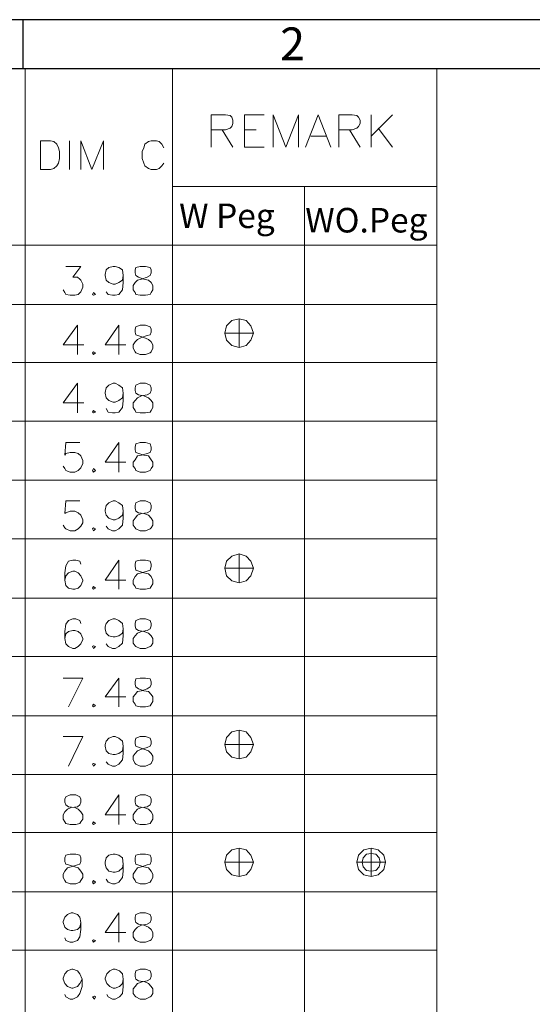
# Model space of a CAD drawing. Units: millimetres. Extents: x 26.8 to 44.7, y -14.6 to -2.
# Drawn here: x 28.6 to 30.3, y -5.3 to -2 of the extents above; entities that cross this region are included whole.
import ezdxf

# ---------------------------------------------------------------- set-up
doc = ezdxf.new("R2010")
doc.units = ezdxf.units.MM
doc.header["$MEASUREMENT"] = 0
doc.layers.get('0').update_dxf_attribs({"linetype": 'CONTINUOUS'})
doc.styles.add('A', font='ROMANS.shx', dxfattribs={"height": 1})
doc.styles.add('B', font='ROMANS.shx', dxfattribs={"height": 2, "bigfont": 'china.shx'})

msp = doc.modelspace()

# ---------------------------------------------------------------- linework, layer by layer
at = {"linetype": 'Continuous', "lineweight": -3}
for p, q in [((44.7372, -1.9678), (26.8232, -1.9678)), ((28.6146, -1.9678), (28.6146, -2.1335)), ((44.5715, -2.1335), (26.9889, -2.1335))]:
    msp.add_line(p, q, dxfattribs=at)
at = {"color": 7, "linetype": 'Continuous', "lineweight": 5, "true_color": 0x000007}
for points in [[(26.9889, -2.1335), (30.0105, -2.1335)], [(28.6222, -2.1335), (28.6222, -11.8535)], [(29.1193, -2.1335), (29.1193, -11.8535)], [(29.1193, -11.8535), (29.1193, -2.1335), (29.1193, -4.1161)], [(30.0105, -2.1335), (30.0105, -11.8535)], [(29.2495, -2.3976), (29.2495, -2.2886), (29.298, -2.2886), (29.3134, -2.291), (29.3193, -2.2969), (29.3229, -2.3064), (29.3229, -2.3182), (29.3193, -2.3277), (29.3134, -2.3336), (29.298, -2.3395), (29.2495, -2.3395)], [(29.3619, -2.3976), (29.3619, -2.2886), (29.4282, -2.2886)], [(29.459, -2.3976), (29.459, -2.2886), (29.5016, -2.3976), (29.5442, -2.2886), (29.5442, -2.3976)], [(29.5679, -2.3976), (29.6105, -2.2886), (29.6531, -2.3976)], [(29.6803, -2.3976), (29.6803, -2.2886), (29.7253, -2.2886), (29.7407, -2.291), (29.7466, -2.2969), (29.7525, -2.3064), (29.7525, -2.3182), (29.7466, -2.3277), (29.7407, -2.3336), (29.7253, -2.3395), (29.6803, -2.3395)], [(29.7892, -2.2886), (29.7892, -2.3976)], [(29.8614, -2.2886), (29.7892, -2.3608)], [(28.6222, -2.3301), (28.6222, -12.0513)], [(29.1193, -2.3301), (29.1193, -11.8535)], [(29.2862, -2.3395), (29.3229, -2.3976), (29.3229, -2.3976)], [(29.3619, -2.3395), (29.401, -2.3395)], [(29.7158, -2.3395), (29.7525, -2.3976)], [(29.8129, -2.3336), (29.8614, -2.3976)], [(30.0105, -2.3301), (30.0105, -12.0513)], [(28.7713, -2.3762), (28.7713, -2.4734), (28.7713, -2.4734)], [(28.8104, -2.4734), (28.8104, -2.3762), (28.8471, -2.4734), (28.8862, -2.3762), (28.8862, -2.4734)], [(29.0897, -2.3999), (29.0826, -2.3881), (29.0743, -2.3786), (29.0649, -2.3762), (29.0471, -2.3762), (29.0376, -2.3786), (29.0258, -2.3881), (29.0223, -2.3999), (29.0163, -2.413), (29.0163, -2.4366), (29.0223, -2.452), (29.0258, -2.4603), (29.0376, -2.4698), (29.0471, -2.4734), (29.0649, -2.4734), (29.0743, -2.4698), (29.0826, -2.4603), (29.0897, -2.452)], [(29.5856, -2.3608), (29.6377, -2.3608), (29.6377, -2.3608)], [(29.3619, -2.3976), (29.4282, -2.3976)], [(29.1193, -2.5302), (29.1193, -12.0513)], [(29.1193, -2.5302), (30.0105, -2.5302)], [(29.5643, -2.5302), (29.5643, -11.8535)], [(26.9889, -2.728), (29.1193, -2.728)], [(29.1193, -2.728), (30.0105, -2.728)], [(29.5643, -2.728), (29.5643, -12.0513)], [(28.7595, -2.8002), (28.8104, -2.8002), (28.7832, -2.837), (28.7986, -2.837), (28.8069, -2.8429), (28.8104, -2.8464), (28.8163, -2.8606), (28.8163, -2.8701), (28.8104, -2.8855), (28.8009, -2.895), (28.7891, -2.8974), (28.7737, -2.8974), (28.7595, -2.895), (28.756, -2.8879), (28.75, -2.8796)], [(28.9524, -2.831), (28.9501, -2.8464), (28.9382, -2.8547), (28.9252, -2.8606), (28.9193, -2.8606), (28.9039, -2.8547), (28.8956, -2.8464), (28.8921, -2.831), (28.8921, -2.8275), (28.8956, -2.8121), (28.9039, -2.8038), (28.9193, -2.8002), (28.9252, -2.8002), (28.9382, -2.8038), (28.9501, -2.8121), (28.9524, -2.831), (28.9524, -2.8547), (28.9501, -2.8796), (28.9382, -2.895), (28.9252, -2.8974), (28.9169, -2.8974), (28.9015, -2.895), (28.8956, -2.8855)], [(26.9889, -2.9282), (29.1193, -2.9282)], [(29.1193, -2.9282), (30.0105, -2.9282), (30.0105, -2.9282)], [(29.3442, -3.0738), (29.3442, -2.9767)], [(28.7986, -2.998), (28.75, -3.0644), (28.8199, -3.0644)], [(28.7986, -2.998), (28.7986, -3.0975), (28.7986, -3.0975)], [(28.9382, -2.998), (28.8921, -3.0644), (28.9619, -3.0644)], [(28.9382, -2.998), (28.9382, -3.0975), (28.9382, -3.0975)], [(29.2957, -3.0253), (29.3927, -3.0253)], [(26.9889, -3.1248), (29.1193, -3.1248)], [(29.1193, -3.1248), (30.0105, -3.1248)], [(28.7986, -3.1946), (28.75, -3.261), (28.8199, -3.261)], [(28.7986, -3.1946), (28.7986, -3.2941), (28.7986, -3.2941)], [(28.9524, -3.2278), (28.9501, -3.2432), (28.9382, -3.2527), (28.9252, -3.2586), (28.9193, -3.2586), (28.9039, -3.2527), (28.8956, -3.2432), (28.8921, -3.2278), (28.8921, -3.2254), (28.8956, -3.21), (28.9039, -3.2006), (28.9193, -3.1946), (28.9252, -3.1946), (28.9382, -3.2006), (28.9501, -3.21), (28.9524, -3.2278), (28.9524, -3.2527), (28.9501, -3.2764), (28.9382, -3.2918), (28.9252, -3.2941), (28.9169, -3.2941), (28.9015, -3.2918), (28.8956, -3.2799)], [(26.9889, -3.3225), (29.1193, -3.3225)], [(29.1193, -3.3225), (30.0105, -3.3225)], [(28.8069, -3.3948), (28.7595, -3.3948), (28.756, -3.4374), (28.7595, -3.4315), (28.7737, -3.428), (28.7891, -3.428), (28.8009, -3.4315), (28.8104, -3.4398), (28.8163, -3.4552), (28.8163, -3.4647), (28.8104, -3.4801), (28.8009, -3.4884), (28.7891, -3.4943), (28.7737, -3.4943), (28.7595, -3.4884), (28.756, -3.4824), (28.75, -3.4741)], [(28.9382, -3.3948), (28.8921, -3.4611), (28.9619, -3.4611)], [(28.9382, -3.3948), (28.9382, -3.4943), (28.9382, -3.4943)], [(26.9889, -3.5215), (29.1193, -3.5215)], [(29.1193, -3.5215), (30.0105, -3.5215)], [(28.8069, -3.5914), (28.7595, -3.5914), (28.756, -3.634), (28.7595, -3.6317), (28.7737, -3.6257), (28.7891, -3.6257), (28.8009, -3.6317), (28.8104, -3.64), (28.8163, -3.6554), (28.8163, -3.6648), (28.8104, -3.6767), (28.8009, -3.6861), (28.7891, -3.6921), (28.7737, -3.6921), (28.7595, -3.6861), (28.756, -3.6826), (28.75, -3.6731)], [(28.9524, -3.6257), (28.9501, -3.64), (28.9382, -3.6494), (28.9252, -3.6554), (28.9193, -3.6554), (28.9039, -3.6494), (28.8956, -3.64), (28.8921, -3.6257), (28.8921, -3.6222), (28.8956, -3.6068), (28.9039, -3.5973), (28.9193, -3.5914), (28.9252, -3.5914), (28.9382, -3.5973), (28.9501, -3.6068), (28.9524, -3.6257), (28.9524, -3.6494), (28.9501, -3.6731), (28.9382, -3.6861), (28.9252, -3.6921), (28.9169, -3.6921), (28.9015, -3.6861), (28.8956, -3.6767)], [(26.9889, -3.7193), (29.1193, -3.7193)], [(29.1193, -3.7193), (30.0105, -3.7193)], [(29.3442, -3.8674), (29.3442, -3.7702)], [(28.8104, -3.8046), (28.8069, -3.7951), (28.7927, -3.7916), (28.7832, -3.7916), (28.7678, -3.7951), (28.7595, -3.8105), (28.756, -3.8342), (28.756, -3.8591), (28.7595, -3.8768), (28.7678, -3.8863), (28.7832, -3.8887), (28.7891, -3.8887), (28.8009, -3.8863), (28.8104, -3.8768), (28.8163, -3.8614), (28.8163, -3.8591), (28.8104, -3.8437), (28.8009, -3.8342), (28.7891, -3.8283), (28.7832, -3.8283), (28.7678, -3.8342), (28.7595, -3.8437), (28.756, -3.8591)], [(28.9382, -3.7916), (28.8921, -3.8591), (28.9619, -3.8591)], [(28.9382, -3.7916), (28.9382, -3.8887), (28.9382, -3.8887)], [(29.2957, -3.8188), (29.3927, -3.8188)], [(26.9889, -3.9195), (29.1193, -3.9195)], [(29.1193, -3.9195), (30.0105, -3.9195)], [(28.8104, -4.0047), (28.8069, -3.9953), (28.7927, -3.9893), (28.7832, -3.9893), (28.7678, -3.9953), (28.7595, -4.0071), (28.756, -4.032), (28.756, -4.0557), (28.7595, -4.0734), (28.7678, -4.0829), (28.7832, -4.0888), (28.7891, -4.0888), (28.8009, -4.0829), (28.8104, -4.0734), (28.8163, -4.0592), (28.8163, -4.0557), (28.8104, -4.0403), (28.8009, -4.032), (28.7891, -4.0284), (28.7832, -4.0284), (28.7678, -4.032), (28.7595, -4.0403), (28.756, -4.0557)], [(28.9524, -4.0225), (28.9501, -4.0379), (28.9382, -4.0462), (28.9252, -4.0497), (28.9193, -4.0497), (28.9039, -4.0462), (28.8956, -4.0379), (28.8921, -4.0225), (28.8921, -4.0166), (28.8956, -4.0047), (28.9039, -3.9953), (28.9193, -3.9893), (28.9252, -3.9893), (28.9382, -3.9953), (28.9501, -4.0047), (28.9524, -4.0225), (28.9524, -4.0462), (28.9501, -4.0711), (28.9382, -4.0829), (28.9252, -4.0888), (28.9169, -4.0888), (28.9015, -4.0829), (28.8956, -4.0734)], [(26.9889, -4.1161), (29.1193, -4.1161)], [(29.1193, -4.1161), (30.0105, -4.1161)], [(28.7678, -4.2866), (28.8163, -4.1895), (28.75, -4.1895)], [(28.9382, -4.1895), (28.8921, -4.2523), (28.9619, -4.2523)], [(28.9382, -4.1895), (28.9382, -4.2866), (28.9382, -4.2866)], [(26.9889, -4.3162), (29.1193, -4.3162)], [(29.1193, -4.3162), (30.0105, -4.3162)], [(29.3927, -4.4133), (29.3832, -4.3897), (29.3679, -4.3707), (29.3442, -4.3648), (29.3193, -4.3707), (29.3016, -4.3897), (29.2957, -4.4133), (29.3016, -4.4382), (29.3193, -4.456), (29.3442, -4.4619), (29.3679, -4.456), (29.3832, -4.4382), (29.3927, -4.4133), (29.2957, -4.4133)], [(29.3442, -4.4619), (29.3442, -4.3648), (29.3442, -4.3648)], [(28.7678, -4.4868), (28.8163, -4.3861), (28.75, -4.3861)], [(28.9524, -4.4193), (28.9501, -4.4347), (28.9382, -4.4441), (28.9252, -4.4465), (28.9193, -4.4465), (28.9039, -4.4441), (28.8956, -4.4347), (28.8921, -4.4193), (28.8921, -4.4133), (28.8956, -4.4015), (28.9039, -4.392), (28.9193, -4.3861), (28.9252, -4.3861), (28.9382, -4.392), (28.9501, -4.4015), (28.9524, -4.4193), (28.9524, -4.4441), (28.9501, -4.4655), (28.9382, -4.4797), (28.9252, -4.4868), (28.9169, -4.4868), (28.9015, -4.4797), (28.8956, -4.4714)], [(28.9382, -4.5827), (28.8921, -4.6502), (28.9619, -4.6502)], [(28.9382, -4.5827), (28.9382, -4.6834), (28.9382, -4.6834)], [(26.9889, -4.7106), (29.1193, -4.7106)], [(29.1193, -4.7106), (30.0105, -4.7106)], [(28.9524, -4.8172), (28.9501, -4.8291), (28.9382, -4.8409), (28.9252, -4.8445), (28.9193, -4.8445), (28.9039, -4.8409), (28.8956, -4.8291), (28.8921, -4.8172), (28.8921, -4.8101), (28.8956, -4.7959), (28.9039, -4.7864), (28.9193, -4.7829), (28.9252, -4.7829), (28.9382, -4.7864), (28.9501, -4.7959), (28.9524, -4.8172), (28.9524, -4.8409), (28.9501, -4.8622), (28.9382, -4.8776), (28.9252, -4.8835), (28.9169, -4.8835), (28.9015, -4.8776), (28.8956, -4.8681)], [(29.2957, -4.8101), (29.3927, -4.8101), (29.3832, -4.7864), (29.3679, -4.7687), (29.3442, -4.7627), (29.3193, -4.7687), (29.3016, -4.7864), (29.2957, -4.8101), (29.3016, -4.835), (29.3193, -4.8527), (29.3442, -4.8587), (29.3679, -4.8527), (29.3832, -4.835), (29.3927, -4.8101)], [(29.3442, -4.8587), (29.3442, -4.7627)], [(29.8377, -4.8101), (29.8318, -4.7864), (29.8129, -4.7687), (29.7892, -4.7627), (29.7643, -4.7687), (29.7466, -4.7864), (29.7407, -4.8101), (29.7466, -4.835), (29.7643, -4.8527), (29.7892, -4.8587), (29.8129, -4.8527), (29.8318, -4.835), (29.8377, -4.8101), (29.7407, -4.8101)], [(29.7892, -4.8587), (29.7892, -4.7627), (29.7892, -4.7627)], [(26.9889, -4.9108), (29.1193, -4.9108)], [(29.1193, -4.9108), (30.0105, -4.9108)], [(28.8104, -5.0138), (28.8069, -5.0292), (28.7986, -5.0375), (28.7832, -5.0411), (28.7773, -5.0411), (28.7654, -5.0375), (28.756, -5.0292), (28.75, -5.0138), (28.75, -5.0103), (28.756, -4.9961), (28.7654, -4.9866), (28.7773, -4.9807), (28.7832, -4.9807), (28.7986, -4.9866), (28.8069, -4.9961), (28.8104, -5.0138), (28.8104, -5.0375), (28.8069, -5.0624), (28.7986, -5.0742), (28.7832, -5.0801), (28.7737, -5.0801), (28.7595, -5.0742), (28.756, -5.0659)], [(28.9382, -4.9807), (28.8921, -5.047), (28.9619, -5.047)], [(28.9382, -4.9807), (28.9382, -5.0801), (28.9382, -5.0801)], [(26.9889, -5.1074), (29.1193, -5.1074)], [(29.1193, -5.1074), (30.0105, -5.1074)], [(28.814, -5.2045), (28.8069, -5.2199), (28.7986, -5.2294), (28.7832, -5.2353), (28.7796, -5.2353), (28.7654, -5.2294), (28.756, -5.2199), (28.75, -5.2045), (28.75, -5.2021), (28.756, -5.1867), (28.7654, -5.1773), (28.7796, -5.1713), (28.7832, -5.1713), (28.7986, -5.1773), (28.8069, -5.1867), (28.814, -5.2045), (28.814, -5.2294), (28.8069, -5.2531), (28.7986, -5.2649), (28.7832, -5.272), (28.7737, -5.272), (28.7595, -5.2649), (28.756, -5.2566)], [(28.9524, -5.2045), (28.9501, -5.2199), (28.9406, -5.2294), (28.9252, -5.2353), (28.9193, -5.2353), (28.9075, -5.2294), (28.898, -5.2199), (28.8921, -5.2045), (28.8921, -5.2021), (28.898, -5.1867), (28.9075, -5.1773), (28.9193, -5.1713), (28.9252, -5.1713), (28.9406, -5.1773), (28.9501, -5.1867), (28.9524, -5.2045), (28.9524, -5.2294), (28.9501, -5.2531), (28.9406, -5.2649), (28.9252, -5.272), (28.9169, -5.272), (28.9015, -5.2649), (28.898, -5.2566)]]:
    msp.add_lwpolyline(points, dxfattribs=at)
for points in [[(29.1193, -2.3301), (29.1193, -12.0513)], [(28.6743, -2.4734), (28.6743, -2.3762), (28.7074, -2.3762), (28.7193, -2.3786), (28.7287, -2.3881), (28.7347, -2.3999), (28.7382, -2.413), (28.7382, -2.4366), (28.7347, -2.452), (28.7287, -2.4603), (28.7193, -2.4698), (28.7074, -2.4734)], [(29.0104, -2.8002), (28.995, -2.8038), (28.9927, -2.8121), (28.9927, -2.8216), (28.995, -2.831), (29.0045, -2.837), (29.0223, -2.8429), (29.0376, -2.8464), (29.0471, -2.8547), (29.053, -2.8642), (29.053, -2.8796), (29.0471, -2.8879), (29.0436, -2.895), (29.0282, -2.8974), (29.0104, -2.8974), (28.995, -2.895), (28.9927, -2.8879), (28.9868, -2.8796), (28.9868, -2.8642), (28.9927, -2.8547), (29.001, -2.8464), (29.014, -2.8429), (29.0341, -2.837), (29.0436, -2.831), (29.0471, -2.8216), (29.0471, -2.8121), (29.0436, -2.8038), (29.0282, -2.8002)], [(28.853, -2.8879), (28.8495, -2.895), (28.853, -2.8974), (28.8589, -2.895)], [(29.3927, -3.0253), (29.3832, -3.0004), (29.3679, -2.9826), (29.3442, -2.9767), (29.3193, -2.9826), (29.3016, -3.0004), (29.2957, -3.0253), (29.3016, -3.049), (29.3193, -3.0667), (29.3442, -3.0738), (29.3679, -3.0667), (29.3832, -3.049)], [(29.0104, -2.998), (28.995, -3.004), (28.9927, -3.0122), (28.9927, -3.0217), (28.995, -3.0312), (29.0223, -3.0395), (29.0376, -3.0466), (29.0471, -3.0549), (29.053, -3.0644), (29.053, -3.0762), (29.0471, -3.088), (29.0436, -3.0916), (29.0282, -3.0975), (29.0104, -3.0975), (28.995, -3.0916), (28.9927, -3.088), (28.9868, -3.0762), (28.9868, -3.0644), (28.9927, -3.0549), (29.001, -3.0466), (29.014, -3.0395), (29.0341, -3.0336), (29.0436, -3.0312), (29.0471, -3.0217), (29.0471, -3.0122), (29.0436, -3.004), (29.0282, -2.998)], [(28.853, -3.088), (28.8495, -3.0916), (28.853, -3.0975), (28.8589, -3.0916)], [(29.0104, -3.1946), (28.995, -3.2006), (28.9927, -3.21), (28.9927, -3.2183), (28.995, -3.2278), (29.0045, -3.2337), (29.0223, -3.2373), (29.0376, -3.2432), (29.0471, -3.2527), (29.053, -3.261), (29.053, -3.2764), (29.0471, -3.2858), (29.0436, -3.2918), (29.0282, -3.2941), (29.0104, -3.2941), (28.995, -3.2918), (28.9927, -3.2858), (28.9868, -3.2764), (28.9868, -3.261), (28.9927, -3.2527), (29.001, -3.2432), (29.014, -3.2373), (29.0341, -3.2337), (29.0436, -3.2278), (29.0471, -3.2183), (29.0471, -3.21), (29.0436, -3.2006), (29.0282, -3.1946)], [(28.853, -3.2858), (28.8495, -3.2918), (28.853, -3.2941), (28.8589, -3.2918)], [(29.0104, -3.3948), (28.995, -3.3983), (28.9927, -3.4102), (28.9927, -3.4185), (28.995, -3.428), (29.0223, -3.4374), (29.0376, -3.4398), (29.0471, -3.4528), (29.053, -3.4611), (29.053, -3.4741), (29.0471, -3.4824), (29.0436, -3.4884), (29.0282, -3.4943), (29.0104, -3.4943), (28.995, -3.4884), (28.9927, -3.4824), (28.9868, -3.4741), (28.9868, -3.4611), (28.9927, -3.4528), (29.001, -3.4398), (29.014, -3.4374), (29.0341, -3.4315), (29.0436, -3.428), (29.0471, -3.4185), (29.0471, -3.4102), (29.0436, -3.3983), (29.0282, -3.3948)], [(28.853, -3.4824), (28.8495, -3.4884), (28.853, -3.4943), (28.8589, -3.4884)], [(29.0104, -3.5914), (28.995, -3.5973), (28.9927, -3.6068), (28.9927, -3.6163), (28.995, -3.6257), (29.0045, -3.6317), (29.0223, -3.634), (29.0376, -3.64), (29.0471, -3.6494), (29.053, -3.6589), (29.053, -3.6731), (29.0471, -3.6826), (29.0436, -3.6861), (29.0282, -3.6921), (29.0104, -3.6921), (28.995, -3.6861), (28.9927, -3.6826), (28.9868, -3.6731), (28.9868, -3.6589), (28.9927, -3.6494), (29.001, -3.64), (29.014, -3.634), (29.0341, -3.6317), (29.0436, -3.6257), (29.0471, -3.6163), (29.0471, -3.6068), (29.0436, -3.5973), (29.0282, -3.5914)], [(28.853, -3.6826), (28.8495, -3.6861), (28.853, -3.6921), (28.8589, -3.6861)], [(29.3927, -3.8188), (29.3832, -3.7951), (29.3679, -3.7773), (29.3442, -3.7702), (29.3193, -3.7773), (29.3016, -3.7951), (29.2957, -3.8188), (29.3016, -3.8437), (29.3193, -3.8614), (29.3442, -3.8674), (29.3679, -3.8614), (29.3832, -3.8437)], [(29.0104, -3.7916), (28.995, -3.7951), (28.9927, -3.8046), (28.9927, -3.8129), (28.995, -3.8247), (29.0223, -3.8342), (29.0376, -3.8377), (29.0471, -3.846), (29.053, -3.8591), (29.053, -3.8709), (29.0471, -3.8804), (29.0436, -3.8863), (29.0282, -3.8887), (29.0104, -3.8887), (28.995, -3.8863), (28.9927, -3.8804), (28.9868, -3.8709), (28.9868, -3.8591), (28.9927, -3.846), (29.001, -3.8377), (29.014, -3.8342), (29.0341, -3.8283), (29.0436, -3.8247), (29.0471, -3.8129), (29.0471, -3.8046), (29.0436, -3.7951), (29.0282, -3.7916)], [(28.853, -3.8804), (28.8495, -3.8863), (28.853, -3.8887), (28.8589, -3.8863)], [(29.0104, -3.9893), (28.995, -3.9953), (28.9927, -4.0047), (28.9927, -4.013), (28.995, -4.0225), (29.0045, -4.0284), (29.0223, -4.032), (29.0376, -4.0379), (29.0471, -4.0462), (29.053, -4.0557), (29.053, -4.0711), (29.0471, -4.0805), (29.0436, -4.0829), (29.0282, -4.0888), (29.0104, -4.0888), (28.995, -4.0829), (28.9927, -4.0805), (28.9868, -4.0711), (28.9868, -4.0557), (28.9927, -4.0462), (29.001, -4.0379), (29.014, -4.032), (29.0341, -4.0284), (29.0436, -4.0225), (29.0471, -4.013), (29.0471, -4.0047), (29.0436, -3.9953), (29.0282, -3.9893)], [(28.853, -4.0805), (28.8495, -4.0829), (28.853, -4.0888), (28.8589, -4.0829)], [(29.0104, -4.1895), (28.995, -4.1919), (28.9927, -4.2013), (28.9927, -4.2108), (28.995, -4.2191), (29.0045, -4.225), (29.0223, -4.2321), (29.0376, -4.2345), (29.0471, -4.244), (29.053, -4.2523), (29.053, -4.2677), (29.0471, -4.2771), (29.0436, -4.2831), (29.0282, -4.2866), (29.0104, -4.2866), (28.995, -4.2831), (28.9927, -4.2771), (28.9868, -4.2677), (28.9868, -4.2523), (28.9927, -4.244), (29.001, -4.2345), (29.014, -4.2321), (29.0341, -4.225), (29.0436, -4.2191), (29.0471, -4.2108), (29.0471, -4.2013), (29.0436, -4.1919), (29.0282, -4.1895)], [(28.853, -4.2771), (28.8495, -4.2831), (28.853, -4.2866), (28.8589, -4.2831)], [(29.0104, -4.3861), (28.995, -4.392), (28.9927, -4.4015), (28.9927, -4.411), (28.995, -4.4193), (29.0223, -4.4287), (29.0376, -4.4347), (29.0471, -4.4441), (29.053, -4.4524), (29.053, -4.4655), (29.0471, -4.4773), (29.0436, -4.4797), (29.0282, -4.4868), (29.0104, -4.4868), (28.995, -4.4797), (28.9927, -4.4773), (28.9868, -4.4655), (28.9868, -4.4524), (28.9927, -4.4441), (29.001, -4.4347), (29.014, -4.4287), (29.0341, -4.4228), (29.0436, -4.4193), (29.0471, -4.411), (29.0471, -4.4015), (29.0436, -4.392), (29.0282, -4.3861)], [(28.853, -4.4773), (28.8495, -4.4797), (28.853, -4.4868), (28.8589, -4.4797)], [(26.9889, -4.514), (29.1193, -4.514)], [(29.1193, -4.514), (30.0105, -4.514)], [(28.7737, -4.5827), (28.7595, -4.5898), (28.756, -4.5981), (28.756, -4.6076), (28.7595, -4.6171), (28.7678, -4.623), (28.7891, -4.6253), (28.8009, -4.6313), (28.8104, -4.6407), (28.8163, -4.6502), (28.8163, -4.6656), (28.8104, -4.6739), (28.8069, -4.6798), (28.7927, -4.6834), (28.7737, -4.6834), (28.7595, -4.6798), (28.756, -4.6739), (28.75, -4.6656), (28.75, -4.6502), (28.756, -4.6407), (28.7654, -4.6313), (28.7773, -4.6253), (28.7986, -4.623), (28.8069, -4.6171), (28.8104, -4.6076), (28.8104, -4.5981), (28.8069, -4.5898), (28.7927, -4.5827)], [(29.0104, -4.5827), (28.995, -4.5898), (28.9927, -4.5981), (28.9927, -4.6076), (28.995, -4.6171), (29.0045, -4.623), (29.0223, -4.6253), (29.0376, -4.6313), (29.0471, -4.6407), (29.053, -4.6502), (29.053, -4.6656), (29.0471, -4.6739), (29.0436, -4.6798), (29.0282, -4.6834), (29.0104, -4.6834), (28.995, -4.6798), (28.9927, -4.6739), (28.9868, -4.6656), (28.9868, -4.6502), (28.9927, -4.6407), (29.001, -4.6313), (29.014, -4.6253), (29.0341, -4.623), (29.0436, -4.6171), (29.0471, -4.6076), (29.0471, -4.5981), (29.0436, -4.5898), (29.0282, -4.5827)], [(28.853, -4.6739), (28.8495, -4.6798), (28.853, -4.6834), (28.8589, -4.6798)], [(28.7737, -4.7829), (28.7595, -4.7864), (28.756, -4.7959), (28.756, -4.8077), (28.7595, -4.8172), (28.7678, -4.8196), (28.7891, -4.8255), (28.8009, -4.8291), (28.8104, -4.8409), (28.8163, -4.8504), (28.8163, -4.8622), (28.8104, -4.8717), (28.8069, -4.8776), (28.7927, -4.8835), (28.7737, -4.8835), (28.7595, -4.8776), (28.756, -4.8717), (28.75, -4.8622), (28.75, -4.8504), (28.756, -4.8409), (28.7654, -4.8291), (28.7773, -4.8255), (28.7986, -4.8196), (28.8069, -4.8172), (28.8104, -4.8077), (28.8104, -4.7959), (28.8069, -4.7864), (28.7927, -4.7829)], [(29.0104, -4.7829), (28.995, -4.7864), (28.9927, -4.7959), (28.9927, -4.8077), (28.995, -4.8172), (29.0223, -4.8255), (29.0376, -4.8291), (29.0471, -4.8409), (29.053, -4.8504), (29.053, -4.8622), (29.0471, -4.8717), (29.0436, -4.8776), (29.0282, -4.8835), (29.0104, -4.8835), (28.995, -4.8776), (28.9927, -4.8717), (28.9868, -4.8622), (28.9868, -4.8504), (28.9927, -4.8409), (29.001, -4.8291), (29.014, -4.8255), (29.0341, -4.8196), (29.0436, -4.8172), (29.0471, -4.8077), (29.0471, -4.7959), (29.0436, -4.7864), (29.0282, -4.7829)], [(29.82, -4.8101), (29.8164, -4.7959), (29.8046, -4.7829), (29.7892, -4.7805), (29.7738, -4.7829), (29.762, -4.7959), (29.7584, -4.8101), (29.762, -4.8255), (29.7738, -4.8385), (29.7892, -4.8409), (29.8046, -4.8385), (29.8164, -4.8255)], [(28.853, -4.8717), (28.8495, -4.8776), (28.853, -4.8835), (28.8589, -4.8776)], [(29.0104, -4.9807), (28.995, -4.9866), (28.9927, -4.9961), (28.9927, -5.0043), (28.995, -5.0138), (29.0045, -5.0197), (29.0223, -5.0233), (29.0376, -5.0292), (29.0471, -5.0375), (29.053, -5.047), (29.053, -5.0624), (29.0471, -5.0718), (29.0436, -5.0742), (29.0282, -5.0801), (29.0104, -5.0801), (28.995, -5.0742), (28.9927, -5.0718), (28.9868, -5.0624), (28.9868, -5.047), (28.9927, -5.0375), (29.001, -5.0292), (29.014, -5.0233), (29.0341, -5.0197), (29.0436, -5.0138), (29.0471, -5.0043), (29.0471, -4.9961), (29.0436, -4.9866), (29.0282, -4.9807)], [(28.853, -5.0718), (28.8495, -5.0742), (28.853, -5.0801), (28.8589, -5.0742)], [(29.0104, -5.1713), (28.995, -5.1773), (28.9927, -5.1867), (28.9927, -5.1962), (28.995, -5.2045), (29.0045, -5.2104), (29.0258, -5.214), (29.0376, -5.2199), (29.0471, -5.2294), (29.053, -5.2377), (29.053, -5.2531), (29.0471, -5.2625), (29.0436, -5.2649), (29.0282, -5.272), (29.0104, -5.272), (28.995, -5.2649), (28.9927, -5.2625), (28.9868, -5.2531), (28.9868, -5.2377), (28.9927, -5.2294), (29.001, -5.2199), (29.0163, -5.214), (29.0341, -5.2104), (29.0436, -5.2045), (29.0471, -5.1962), (29.0471, -5.1867), (29.0436, -5.1773), (29.0282, -5.1713)], [(28.8554, -5.2625), (28.8495, -5.2649), (28.8554, -5.272), (28.8589, -5.2649)]]:
    msp.add_lwpolyline(points, close=True, dxfattribs=at)

# ---------------------------------------------------------------- texts
at = {"linetype": 'Continuous', "lineweight": -3, "style": 'B'}
for s, p in [('W Peg', (29.1414, -2.6708)), ('WO.Peg', (29.5668, -2.6857))]:
    msp.add_text(s, height=0.08284, dxfattribs=at).set_placement(p)
at = {"linetype": 'Continuous', "lineweight": -3, "insert": (29.4823, -1.9939), "char_height": 0.1105, "width": 0.060449, "attachment_point": 1, "style": 'A'}
msp.add_mtext('2', dxfattribs=at)

doc.saveas('drawing.dxf')
